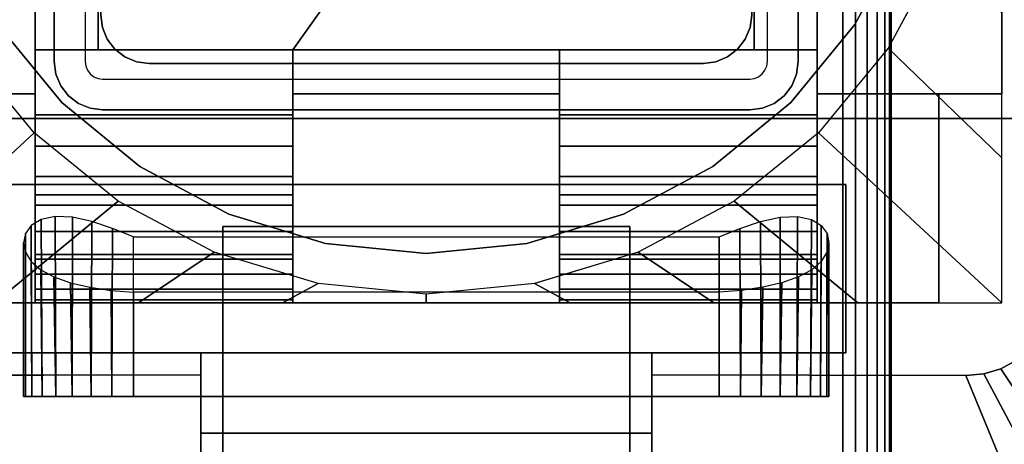
# Model space of a CAD drawing. Units: inches. Extents: x -0.2 to 54, y -27 to 0.
# Drawn here: x 5.9 to 8.6, y -15.5 to -14.3 of the extents above; entities that cross this region are included whole.
import ezdxf

# ---------------------------------------------------------------- set-up
doc = ezdxf.new("R2010")
doc.units = ezdxf.units.IN
doc.header["$MEASUREMENT"] = 0
for name, color, linetype in [('A-FURN-3-TABLE-LEG-FLIP-CASE-LOWER', 253, 'Continuous'), ('A-FURN-3-TABLE-LEG-FLIP-CASE-UPPER', 253, 'Continuous'), ('A-FURN-3-TABLE-LEG-FLIP-HANDLE', 253, 'Continuous'), ('A-FURN-3-TABLE-LEG-FOOT', 253, 'Continuous'), ('A-FURN-3-TABLE-LEG-INNER', 253, 'Continuous'), ('A-FURN-3-TABLE-LEG-MAIN', 253, 'Continuous'), ('A-FURN-3-TABLE-LEG-MAIN-SUPPORT', 253, 'Continuous'), ('A-FURN-3-TABLE-SURFACE-BOTTOM', 255, 'Continuous'), ('A-FURN-3-TABLE-SURFACE-TOP-HPL_TFL', 255, 'Continuous')]:
    doc.layers.add(name, color=color, linetype=linetype)

msp = doc.modelspace()

# ---------------------------------------------------------------- linework, layer by layer
at = {"layer": 'A-FURN-3-TABLE-LEG-FLIP-CASE-LOWER'}
for points in [[(5.9488, -12.6518, 41.5658), (5.4527, -11.955, 41.5658), (5.4527, -14.514, 41.5658), (5.9488, -14.514, 41.5658)], [(8.0511, -14.514, 41.5658), (8.5472, -14.514, 41.5658), (8.5472, -11.955, 41.5658), (8.0511, -12.6518, 41.5658)], [(8.5472, -14.514, 41.5658), (8.5472, -14.514, 40.8374), (8.5472, -11.955, 40.8374), (8.5472, -11.955, 41.5658)], [(5.9488, -14.3959, 41.9201), (6.1181, -14.3959, 41.9201), (6.1181, -12.6518, 41.5658), (5.9488, -12.6518, 41.5658)], [(7.8819, -12.6518, 41.5658), (6.1181, -12.6518, 41.5658), (6.1181, -14.3959, 41.5658), (6.6417, -14.3959, 41.5658)], [(6.1181, -14.3959, 41.9201), (6.1181, -14.3959, 41.5658), (6.1181, -12.6518, 41.5658)], [(6.6417, -14.3959, 41.5658), (7.3582, -14.3959, 41.5658), (7.8819, -14.3959, 41.5658), (7.8819, -12.6518, 41.5658)], [(7.8819, -12.6518, 41.5658), (7.8819, -14.3959, 41.9201), (8.0511, -14.3959, 41.9201), (8.0511, -12.6518, 41.5658)], [(7.8819, -14.3959, 41.9201), (7.8819, -12.6518, 41.5658), (7.8819, -14.3959, 41.5658)], [(6.6417, -14.5707, 41.9201), (6.6417, -14.3959, 41.9201), (5.9488, -14.3959, 41.9201), (5.9488, -14.5707, 41.9201)], [(6.6417, -14.3959, 41.9201), (6.6417, -14.3959, 41.5658), (6.1181, -14.3959, 41.5658), (6.1181, -14.3959, 41.9201)], [(6.6417, -14.3959, 41.5658), (6.6417, -14.514, 41.5658), (7.3582, -14.514, 41.5658), (7.3582, -14.3959, 41.5658)], [(7.8819, -14.3959, 41.9201), (7.8819, -14.3959, 41.5658), (7.3582, -14.3959, 41.5658), (7.3582, -14.3959, 41.9201)], [(7.3582, -14.3959, 41.9201), (7.3582, -14.5707, 41.9201), (8.0511, -14.5707, 41.9201), (8.0511, -14.3959, 41.9201)], [(6.6417, -14.514, 41.5658), (6.6417, -14.514, 40.9162), (7.3582, -14.514, 40.9162), (7.3582, -14.514, 41.5658)], [(8.3779, -15.077, 40.9162), (8.3779, -15.077, 40.8374), (8.3779, -14.514, 40.8374), (8.3779, -14.514, 40.9162)], [(8.3779, -14.514, 40.8374), (8.3779, -15.077, 40.8374), (8.5472, -15.077, 40.8374), (8.5472, -14.514, 40.8374)], [(6.6417, -14.7857, 41.2508), (5.9488, -14.7857, 41.2508), (5.9488, -14.9589, 40.9162), (6.6417, -14.9589, 40.9162)], [(6.6417, -14.7857, 41.2508), (6.6417, -14.7857, 41.428), (5.9488, -14.7857, 41.428), (5.9488, -14.7857, 41.2508)], [(5.9488, -14.7857, 41.428), (6.6417, -14.7857, 41.428), (6.6417, -15.077, 41.4595), (5.9488, -15.077, 41.4595)], [(7.3582, -14.7857, 41.2508), (7.3582, -14.9589, 40.9162), (8.0511, -14.9589, 40.9162), (8.0511, -14.7857, 41.2508)], [(7.3582, -14.7857, 41.428), (7.3582, -14.7857, 41.2508), (8.0511, -14.7857, 41.2508), (8.0511, -14.7857, 41.428)], [(8.0511, -14.7857, 41.428), (8.0511, -15.077, 41.4595), (7.3582, -15.077, 41.4595), (7.3582, -14.7857, 41.428)], [(6.2126, -14.8989, 40.0697), (7.7874, -14.8989, 40.0697), (7.7874, -15.329, 40.0697), (6.2126, -15.329, 40.0697)], [(6.2126, -15.0481, 40.6603), (6.2126, -15.329, 40.6603), (7.7874, -15.329, 40.6603), (7.7874, -15.0481, 40.6603)], [(5.622, -15.077, 40.9162), (5.622, -15.077, 40.8374), (8.3779, -15.077, 40.8374), (8.3779, -15.077, 40.9162)], [(5.9488, -15.0685, 41.5382), (5.9488, -15.077, 41.4595), (6.6417, -15.077, 41.4595), (6.6417, -15.0685, 41.5382)], [(7.3582, -15.0685, 41.5382), (7.3582, -15.077, 41.4595), (8.0511, -15.077, 41.4595), (8.0511, -15.0685, 41.5382)]]:
    msp.add_3dface(points, dxfattribs=at)
for points, invisible_edges in [([(5.9488, -14.5707, 41.9201), (5.9488, -14.3959, 41.9201), (5.9488, -12.6518, 41.5658), (5.9488, -14.514, 41.5658)], 8), ([(8.0511, -14.3959, 41.9201), (8.0511, -14.5707, 41.9201), (8.0511, -14.514, 41.5658), (8.0511, -12.6518, 41.5658)], 2), ([(8.2806, -14.088, 40.865), (8.1525, -14.3276, 40.865), (5.8475, -14.3276, 40.865), (5.7194, -14.088, 40.865)], 10), ([(8.1525, -14.3276, 39.9004), (8.2806, -14.088, 39.9004), (8.3812, -14.1323, 39.9004), (8.2417, -14.3918, 39.9004)], 10), ([(5.8475, -14.3276, 39.9004), (6.0199, -14.5377, 39.9004), (5.9458, -14.6189, 39.9004), (5.7582, -14.3918, 39.9004)], 10), ([(8.1525, -14.3276, 40.865), (7.9801, -14.5377, 40.865), (6.0199, -14.5377, 40.865), (5.8475, -14.3276, 40.865)], 10), ([(7.9801, -14.5377, 39.9004), (8.1525, -14.3276, 39.9004), (8.2417, -14.3918, 39.9004), (8.0542, -14.6189, 39.9004)], 10), ([(6.6417, -14.514, 41.5658), (6.6417, -14.3959, 41.5658), (6.6417, -14.3959, 41.9201), (6.6417, -14.5707, 41.9201)], 8), ([(7.3582, -14.5707, 41.9201), (7.3582, -14.3959, 41.9201), (7.3582, -14.3959, 41.5658), (7.3582, -14.514, 41.5658)], 8), ([(5.4527, -14.514, 41.5658), (5.622, -14.514, 40.9162), (5.9488, -14.514, 40.9162), (5.9488, -14.514, 41.5658)], 1), ([(5.9488, -14.514, 40.9162), (5.622, -14.514, 40.9162), (5.622, -15.077, 40.9162), (5.9488, -14.9589, 40.9162)], 4), ([(5.9488, -14.514, 41.5658), (5.9488, -14.514, 40.9162), (5.9488, -14.9589, 40.9162), (5.9488, -14.7857, 41.2508)], 8), ([(5.9488, -14.5707, 41.9201), (5.9488, -14.514, 41.5658), (5.9488, -14.7857, 41.2508), (5.9488, -14.7857, 41.428)], 11), ([(6.6417, -14.514, 40.9162), (6.6417, -14.9589, 40.9162), (7.3582, -14.9589, 40.9162), (7.3582, -14.514, 40.9162)], 2), ([(6.6417, -14.7857, 41.2508), (6.6417, -14.9589, 40.9162), (6.6417, -14.514, 40.9162), (6.6417, -14.514, 41.5658)], 8), ([(6.6417, -14.7857, 41.428), (6.6417, -14.7857, 41.2508), (6.6417, -14.514, 41.5658), (6.6417, -14.5707, 41.9201)], 14), ([(7.3582, -14.514, 41.5658), (7.3582, -14.514, 40.9162), (7.3582, -14.9589, 40.9162), (7.3582, -14.7857, 41.2508)], 8), ([(7.3582, -14.5707, 41.9201), (7.3582, -14.514, 41.5658), (7.3582, -14.7857, 41.2508), (7.3582, -14.7857, 41.428)], 11), ([(8.0511, -14.9589, 40.9162), (8.3779, -15.077, 40.9162), (8.3779, -14.514, 40.9162), (8.0511, -14.514, 40.9162)], 1), ([(8.3779, -14.514, 40.9162), (8.5472, -14.514, 41.5658), (8.0511, -14.514, 41.5658), (8.0511, -14.514, 40.9162)], 1), ([(8.0511, -14.7857, 41.2508), (8.0511, -14.9589, 40.9162), (8.0511, -14.514, 40.9162), (8.0511, -14.514, 41.5658)], 8), ([(8.0511, -14.7857, 41.428), (8.0511, -14.7857, 41.2508), (8.0511, -14.514, 41.5658), (8.0511, -14.5707, 41.9201)], 14), ([(8.3779, -14.514, 40.8374), (8.5472, -14.514, 40.8374), (8.5472, -14.514, 41.5658), (8.3779, -14.514, 40.9162)], 4), ([(6.0199, -14.5377, 39.9004), (6.2299, -14.71, 39.9004), (6.1721, -14.8034, 39.9004), (5.9458, -14.6189, 39.9004)], 10), ([(7.9801, -14.5377, 40.865), (7.7701, -14.71, 40.865), (6.2299, -14.71, 40.865), (6.0199, -14.5377, 40.865)], 10), ([(7.7701, -14.71, 39.9004), (7.9801, -14.5377, 39.9004), (8.0542, -14.6189, 39.9004), (7.8279, -14.8034, 39.9004)], 10), ([(5.9488, -14.7857, 41.428), (5.9488, -14.6547, 41.9132), (5.9488, -14.5707, 41.9201)], 9), ([(6.6417, -14.5707, 41.9201), (6.6417, -14.6547, 41.9132), (6.6417, -14.7857, 41.428)], 10), ([(7.3582, -14.7857, 41.428), (7.3582, -14.6547, 41.9132), (7.3582, -14.5707, 41.9201)], 9), ([(8.0511, -14.5707, 41.9201), (8.0511, -14.6547, 41.9132), (8.0511, -14.7857, 41.428)], 10), ([(5.9488, -14.7857, 41.428), (5.9488, -14.8137, 41.8593), (5.9488, -14.7364, 41.8928), (5.9488, -14.6547, 41.9132)], 9), ([(6.6417, -14.7857, 41.428), (6.6417, -14.6547, 41.9132), (6.6417, -14.7364, 41.8928), (6.6417, -14.8137, 41.8593)], 9), ([(7.3582, -14.7857, 41.428), (7.3582, -14.8137, 41.8593), (7.3582, -14.7364, 41.8928), (7.3582, -14.6547, 41.9132)], 9), ([(8.0511, -14.7857, 41.428), (8.0511, -14.6547, 41.9132), (8.0511, -14.7364, 41.8928), (8.0511, -14.8137, 41.8593)], 9), ([(6.2299, -14.71, 39.9004), (6.4696, -14.8381, 39.9004), (6.4299, -14.9405, 39.9004), (6.1721, -14.8034, 39.9004)], 10), ([(7.7701, -14.71, 40.865), (7.5304, -14.8381, 40.865), (6.4696, -14.8381, 40.865), (6.2299, -14.71, 40.865)], 10), ([(7.5304, -14.8381, 39.9004), (7.7701, -14.71, 39.9004), (7.8279, -14.8034, 39.9004), (7.5701, -14.9405, 39.9004)], 10), ([(5.9488, -14.7857, 41.428), (5.9488, -15.077, 41.4595), (5.9488, -15.0685, 41.5382), (5.9488, -15.0401, 41.6175)], 8), ([(5.9488, -14.7857, 41.428), (5.9488, -15.0401, 41.6175), (5.9488, -14.9992, 41.6911), (5.9488, -14.9468, 41.7571)], 9), ([(5.9488, -14.7857, 41.428), (5.9488, -14.9468, 41.7571), (5.9488, -14.8844, 41.8136), (5.9488, -14.8137, 41.8593)], 9), ([(6.6417, -15.0685, 41.5382), (6.6417, -15.077, 41.4595), (6.6417, -14.7857, 41.428), (6.6417, -15.0401, 41.6175)], 4), ([(6.6417, -14.9468, 41.7571), (6.6417, -14.9992, 41.6911), (6.6417, -15.0401, 41.6175), (6.6417, -14.7857, 41.428)], 12), ([(6.6417, -14.8137, 41.8593), (6.6417, -14.8844, 41.8136), (6.6417, -14.9468, 41.7571), (6.6417, -14.7857, 41.428)], 12), ([(7.3582, -14.7857, 41.428), (7.3582, -15.077, 41.4595), (7.3582, -15.0685, 41.5382), (7.3582, -15.0401, 41.6175)], 8), ([(7.3582, -14.7857, 41.428), (7.3582, -15.0401, 41.6175), (7.3582, -14.9992, 41.6911), (7.3582, -14.9468, 41.7571)], 9), ([(7.3582, -14.7857, 41.428), (7.3582, -14.9468, 41.7571), (7.3582, -14.8844, 41.8136), (7.3582, -14.8137, 41.8593)], 9), ([(8.0511, -15.0685, 41.5382), (8.0511, -15.077, 41.4595), (8.0511, -14.7857, 41.428), (8.0511, -15.0401, 41.6175)], 4), ([(8.0511, -14.9468, 41.7571), (8.0511, -14.9992, 41.6911), (8.0511, -15.0401, 41.6175), (8.0511, -14.7857, 41.428)], 12), ([(8.0511, -14.7857, 41.428), (8.0511, -14.8137, 41.8593), (8.0511, -14.8844, 41.8136), (8.0511, -14.9468, 41.7571)], 9), ([(6.4696, -14.8381, 39.9004), (6.7296, -14.917, 39.9004), (6.7094, -15.0249, 39.9004), (6.4299, -14.9405, 39.9004)], 10), ([(7.5304, -14.8381, 40.865), (7.2704, -14.917, 40.865), (6.7296, -14.917, 40.865), (6.4696, -14.8381, 40.865)], 10), ([(7.2704, -14.917, 39.9004), (7.5304, -14.8381, 39.9004), (7.5701, -14.9405, 39.9004), (7.2918, -15.0247, 39.9004)], 10), ([(6.7296, -14.917, 39.9004), (7, -14.9436, 39.9004), (7, -15.0534, 39.9004), (6.7094, -15.0249, 39.9004)], 10), ([(7.2704, -14.917, 40.865), (7, -14.9436, 40.865), (7, -14.9436, 40.865), (6.7296, -14.917, 40.865)], 8), ([(7, -14.9436, 39.9004), (7.2704, -14.917, 39.9004), (7.2918, -15.0247, 39.9004), (7, -15.0534, 39.9004)], 10), ([(6.6417, -14.9589, 40.9162), (5.9488, -14.9589, 40.9162), (5.622, -15.077, 40.9162), (8.3779, -15.077, 40.9162)], 10), ([(8.3779, -15.077, 40.9162), (8.0511, -14.9589, 40.9162), (7.3582, -14.9589, 40.9162), (6.6417, -14.9589, 40.9162)], 13), ([(5.923, -15.329, 40.4226), (5.9173, -15.329, 40.365), (5.923, -15.329, 40.3074)], 8), ([(5.9398, -15.329, 40.478), (5.923, -15.329, 40.4226), (5.923, -15.329, 40.3074), (5.9398, -15.329, 40.252)], 10), ([(5.9398, -15.329, 40.252), (5.9671, -15.329, 40.2009), (5.9671, -15.329, 40.529), (5.9398, -15.329, 40.478)], 10), ([(6.0038, -15.329, 40.5738), (5.9671, -15.329, 40.529), (5.9671, -15.329, 40.2009), (6.0038, -15.329, 40.1562)], 10), ([(6.0038, -15.329, 40.1562), (6.0485, -15.329, 40.1195), (6.0485, -15.329, 40.6105), (6.0038, -15.329, 40.5738)], 10), ([(6.0996, -15.329, 40.6378), (6.0485, -15.329, 40.6105), (6.0485, -15.329, 40.1195), (6.0996, -15.329, 40.0922)], 10), ([(6.0996, -15.329, 40.0922), (6.155, -15.329, 40.0754), (6.155, -15.329, 40.6546), (6.0996, -15.329, 40.6378)], 10), ([(6.2126, -15.329, 40.6603), (6.155, -15.329, 40.6546), (6.155, -15.329, 40.0754), (6.2126, -15.329, 40.0697)], 10), ([(6.2126, -15.329, 40.6603), (6.2126, -15.329, 40.0697), (7.7874, -15.329, 40.0697), (7.7874, -15.329, 40.6603)], 5), ([(7.845, -15.329, 40.6546), (7.7874, -15.329, 40.6603), (7.7874, -15.329, 40.0697), (7.845, -15.329, 40.0754)], 10), ([(7.845, -15.329, 40.0754), (7.9004, -15.329, 40.0922), (7.9004, -15.329, 40.6378), (7.845, -15.329, 40.6546)], 10), ([(7.9514, -15.329, 40.6105), (7.9004, -15.329, 40.6378), (7.9004, -15.329, 40.0922), (7.9514, -15.329, 40.1195)], 10), ([(7.9514, -15.329, 40.1195), (7.9962, -15.329, 40.1562), (7.9962, -15.329, 40.5738), (7.9514, -15.329, 40.6105)], 10), ([(7.9962, -15.329, 40.1562), (8.0329, -15.329, 40.2009), (8.0329, -15.329, 40.529), (7.9962, -15.329, 40.5738)], 10), ([(8.0602, -15.329, 40.478), (8.0329, -15.329, 40.529), (8.0329, -15.329, 40.2009), (8.0602, -15.329, 40.252)], 10), ([(8.0602, -15.329, 40.252), (8.077, -15.329, 40.3074), (8.077, -15.329, 40.4226), (8.0602, -15.329, 40.478)], 10), ([(8.077, -15.329, 40.3074), (8.0826, -15.329, 40.365), (8.077, -15.329, 40.4226)], 8)]:
    msp.add_3dface(points, dxfattribs=dict(at, invisible_edges=invisible_edges))
at = {"layer": 'A-FURN-3-TABLE-LEG-FLIP-CASE-UPPER'}
for points in [[(8.5945, -14.581, 41.6014), (5.4055, -14.581, 41.6014), (5.4055, -10.7778, 41.6014), (8.5945, -10.7778, 41.6014)], [(5.4055, -14.581, 41.6014), (8.5945, -14.581, 41.6014), (8.5945, -14.581, 40.865), (5.4055, -14.581, 40.865)], [(5.872, -14.7581, 40.865), (8.1279, -14.7581, 40.865), (8.1279, -14.7581, 41.1261), (5.872, -14.7581, 41.1261)], [(8.1279, -14.7581, 41.1261), (8.1279, -14.7581, 40.865), (8.1279, -15.2109, 40.865), (8.1279, -15.2109, 41.1261)], [(5.872, -15.2109, 41.1261), (6.3937, -15.2109, 41.1261), (6.3937, -15.2109, 40.865), (5.872, -15.2109, 40.865)], [(6.3937, -15.4274, 41.1117), (6.3937, -15.2109, 41.1261), (7.6063, -15.2109, 41.1261), (7.6063, -15.4274, 41.1117)], [(7.6063, -15.2109, 41.1261), (8.1279, -15.2109, 41.1261), (8.1279, -15.2109, 40.865), (7.6063, -15.2109, 40.865)], [(5.0315, -16.5298, 41.7036), (5.5489, -15.2723, 40.865), (6.3937, -15.2699, 40.865), (6.3937, -16.5298, 41.7036)], [(7.6063, -15.2699, 40.865), (8.451, -15.2723, 40.865), (8.9685, -16.5298, 41.7036), (7.6063, -16.5298, 41.7036)], [(7.6063, -15.4274, 41.1117), (7.6063, -15.9471, 41.4576), (6.3937, -15.9471, 41.4576), (6.3937, -15.4274, 41.1117)]]:
    msp.add_3dface(points, dxfattribs=at)
for points, invisible_edges in [([(5.872, -14.7581, 40.865), (5.4055, -14.581, 40.865), (8.5945, -14.581, 40.865), (8.1279, -14.7581, 40.865)], 5), ([(8.451, -15.2723, 40.865), (8.1279, -15.2109, 40.865), (8.1279, -14.7581, 40.865), (8.5945, -14.581, 40.865)], 13), ([(8.5945, -14.581, 40.865), (8.5444, -15.2537, 40.865), (8.4986, -15.2676, 40.865), (8.451, -15.2723, 40.865)], 9), ([(8.5945, -14.581, 40.865), (8.6236, -15.2008, 40.865), (8.5866, -15.2312, 40.865), (8.5444, -15.2537, 40.865)], 9), ([(6.3937, -15.2109, 41.1261), (5.872, -15.2109, 41.1261), (5.872, -14.7581, 41.1261), (8.1279, -14.7581, 41.1261)], 8), ([(6.3937, -15.2109, 41.1261), (8.1279, -14.7581, 41.1261), (8.1279, -15.2109, 41.1261), (7.6063, -15.2109, 41.1261)], 1), ([(5.5489, -15.2723, 40.865), (5.872, -15.2109, 40.865), (6.3937, -15.2109, 40.865), (6.3937, -15.2699, 40.865)], 1), ([(6.3937, -15.2699, 40.865), (6.3937, -15.2109, 40.865), (6.3937, -15.2109, 41.1261), (6.3937, -15.4274, 41.1117)], 8), ([(8.451, -15.2723, 40.865), (7.6063, -15.2699, 40.865), (7.6063, -15.2109, 40.865), (8.1279, -15.2109, 40.865)], 8), ([(7.6063, -15.2699, 40.865), (7.6063, -15.4274, 41.1117), (7.6063, -15.2109, 41.1261), (7.6063, -15.2109, 40.865)], 1), ([(6.3937, -15.2699, 40.865), (6.3937, -15.4274, 41.1117), (6.3937, -15.9471, 41.4576), (6.3937, -16.5298, 41.7036)], 5), ([(7.6063, -16.5298, 41.7036), (7.6063, -15.9471, 41.4576), (7.6063, -15.4274, 41.1117), (7.6063, -15.2699, 40.865)], 5)]:
    msp.add_3dface(points, dxfattribs=dict(at, invisible_edges=invisible_edges))
at = {"layer": 'A-FURN-3-TABLE-LEG-FLIP-HANDLE'}
for points, invisible_edges in [([(6.4527, -16.4769, 41.0586), (6.4527, -15.7442, 41.4968), (6.4527, -14.8713, 41.1836), (6.4527, -15.487, 40.6348)], 8), ([(7.5472, -16.4769, 41.0586), (7.5472, -15.487, 40.6348), (7.5472, -14.8713, 41.1836), (7.5472, -15.7442, 41.4968)], 1)]:
    msp.add_3dface(points, dxfattribs=dict(at, invisible_edges=invisible_edges))
for points in [[(6.4527, -15.487, 40.6348), (6.4527, -14.8713, 41.1836), (7.5472, -14.8713, 41.1836), (7.5472, -15.487, 40.6348)], [(7.5472, -15.7442, 41.4968), (7.5472, -14.8713, 41.1836), (6.4527, -14.8713, 41.1836), (6.4527, -15.7442, 41.4968)]]:
    msp.add_3dface(points, dxfattribs=at)
at = {"layer": 'A-FURN-3-TABLE-LEG-MAIN'}
for points, invisible_edges in [([(6, -12.6876, 17.5), (6.083, -12.6876, 17.5), (6.083, -14.4276, 17.5), (6, -14.4276, 17.5)], 5), ([(8, -14.4276, 17.5), (7.917, -14.4276, 17.5), (7.917, -12.6876, 17.5), (8, -12.6876, 17.5)], 5), ([(8, -13.5576, 18.3675), (8, -14.4276, 17.5), (8, -12.6876, 17.5)], 9), ([(8, -13.5576, 28.6325), (8, -12.6876, 40.865), (8, -14.4276, 40.865)], 9), ([(8, -14.4276, 17.5), (8, -13.5576, 18.3675), (8, -13.5919, 18.372)], 9), ([(8, -14.4276, 40.865), (8, -13.5919, 28.628), (8, -13.5576, 28.6325)], 9), ([(8, -13.5919, 18.372), (8, -13.6238, 18.3853), (8, -14.4276, 17.5)], 10), ([(8, -13.6238, 28.6147), (8, -13.5919, 28.628), (8, -14.4276, 40.865)], 10), ([(8, -14.4276, 17.5), (8, -13.6238, 18.3853), (8, -13.6513, 18.4063)], 9), ([(8, -14.4276, 40.865), (8, -13.6513, 28.5937), (8, -13.6238, 28.6147)], 9), ([(8, -13.6513, 18.4063), (8, -13.6723, 18.4337), (8, -14.4276, 17.5)], 10), ([(8, -13.6723, 28.5662), (8, -13.6513, 28.5937), (8, -14.4276, 40.865)], 10), ([(8, -14.4276, 17.5), (8, -13.6723, 18.4337), (8, -13.6856, 18.4657)], 9), ([(8, -14.4276, 40.865), (8, -13.6856, 28.5343), (8, -13.6723, 28.5662)], 9), ([(8, -13.6856, 18.4657), (8, -13.6901, 18.5), (8, -14.4276, 17.5)], 10), ([(8, -13.6901, 28.5), (8, -13.6856, 28.5343), (8, -14.4276, 40.865)], 10), ([(8, -13.6901, 28.5), (8, -14.4276, 40.865), (8, -14.4276, 17.5), (8, -13.6901, 18.5)], 13), ([(6.083, -14.4276, 17.5), (6.0846, -14.4397, 17.5), (6.0044, -14.4612, 17.5), (6, -14.4276, 17.5)], 10), ([(6.0846, -14.4397, 17.5), (6.0893, -14.4511, 17.5), (6.0174, -14.4926, 17.5), (6.0044, -14.4612, 17.5)], 10), ([(6.0893, -14.4511, 17.5), (6.0968, -14.4608, 17.5), (6.0381, -14.5195, 17.5), (6.0174, -14.4926, 17.5)], 10), ([(7.9032, -14.4608, 17.5), (7.9107, -14.4511, 17.5), (7.9826, -14.4926, 17.5), (7.9619, -14.5195, 17.5)], 10), ([(7.9107, -14.4511, 17.5), (7.9154, -14.4397, 17.5), (7.9956, -14.4612, 17.5), (7.9826, -14.4926, 17.5)], 10), ([(7.9154, -14.4397, 17.5), (7.917, -14.4276, 17.5), (8, -14.4276, 17.5), (7.9956, -14.4612, 17.5)], 10), ([(6.0968, -14.4608, 17.5), (6.1065, -14.4683, 17.5), (6.065, -14.5402, 17.5), (6.0381, -14.5195, 17.5)], 10), ([(6.1065, -14.4683, 17.5), (6.1178, -14.473, 17.5), (6.0964, -14.5532, 17.5), (6.065, -14.5402, 17.5)], 10), ([(6.1178, -14.473, 17.5), (6.13, -14.4746, 17.5), (6.13, -14.5576, 17.5), (6.0964, -14.5532, 17.5)], 10), ([(6.13, -14.4746, 17.5), (7.87, -14.4746, 17.5), (7.87, -14.5576, 17.5), (6.13, -14.5576, 17.5)], 10), ([(7.87, -14.4746, 17.5), (7.8822, -14.473, 17.5), (7.9036, -14.5532, 17.5), (7.87, -14.5576, 17.5)], 10), ([(7.8822, -14.473, 17.5), (7.8935, -14.4683, 17.5), (7.935, -14.5402, 17.5), (7.9036, -14.5532, 17.5)], 10), ([(7.8935, -14.4683, 17.5), (7.9032, -14.4608, 17.5), (7.9619, -14.5195, 17.5), (7.935, -14.5402, 17.5)], 10)]:
    msp.add_3dface(points, dxfattribs=dict(at, invisible_edges=invisible_edges))
at = {"layer": 'A-FURN-3-TABLE-LEG-MAIN-SUPPORT'}
for points, invisible_edges in [([(4, -10.8076, 41), (4, -16.3076, 41), (10, -16.3076, 41), (10, -10.8076, 41)], 10), ([(10, -16.3076, 40.865), (4, -16.3076, 40.865), (4, -10.8076, 40.865), (10, -10.8076, 40.865)], 5)]:
    msp.add_3dface(points, dxfattribs=dict(at, invisible_edges=invisible_edges))
at = {"layer": 'A-FURN-3-TABLE-SURFACE-BOTTOM'}
for points, invisible_edges in [([(6.3173, -26.4513, 41.03), (2.1966, -26.8722, 41.03), (2.1152, -0.1181, 41.03), (6.3173, -26.4513, 41.03)], 6), ([(2.1152, -0.1181, 41.03), (10.4453, -26.1066, 41.03), (6.3173, -26.4513, 41.03), (2.1152, -0.1181, 41.03)], 5), ([(14.579, -25.8384, 41.03), (10.4453, -26.1066, 41.03), (2.1152, -0.1181, 41.03), (14.579, -25.8384, 41.03)], 6), ([(2.1152, -0.1181, 41.03), (18.717, -25.6467, 41.03), (14.579, -25.8384, 41.03), (2.1152, -0.1181, 41.03)], 5), ([(22.8578, -25.5317, 41.03), (18.717, -25.6467, 41.03), (2.1152, -0.1181, 41.03), (22.8578, -25.5317, 41.03)], 6), ([(27, -25.4934, 41.03), (22.8578, -25.5317, 41.03), (2.1152, -0.1181, 41.03), (27, -25.4934, 41.03)], 6), ([(51.8848, -0.1181, 41.03), (27, -25.4934, 41.03), (2.1152, -0.1181, 41.03), (51.8848, -0.1181, 41.03)], 3)]:
    msp.add_3dface(points, dxfattribs=dict(at, invisible_edges=invisible_edges))
at = {"layer": 'A-FURN-3-TABLE-SURFACE-TOP-HPL_TFL'}
for points, invisible_edges in [([(2.1152, -0.1181, 42.03), (2.1966, -26.8722, 42.03), (6.3173, -26.4513, 42.03)], 9), ([(6.3173, -26.4513, 42.03), (10.4453, -26.1066, 42.03), (2.1152, -0.1181, 42.03)], 10), ([(2.1152, -0.1181, 42.03), (10.4453, -26.1066, 42.03), (14.579, -25.8384, 42.03)], 9), ([(14.579, -25.8384, 42.03), (18.717, -25.6467, 42.03), (2.1152, -0.1181, 42.03)], 10), ([(2.1152, -0.1181, 42.03), (18.717, -25.6467, 42.03), (22.8578, -25.5317, 42.03)], 9), ([(2.1152, -0.1181, 42.03), (22.8578, -25.5317, 42.03), (27, -25.4934, 42.03)], 9), ([(2.1152, -0.1181, 42.03), (27, -25.4934, 42.03), (51.8848, -0.1181, 42.03)], 3)]:
    msp.add_3dface(points, dxfattribs=dict(at, invisible_edges=invisible_edges))

# ---------------------------------------------------------------- meshes
at = {"layer": 'A-FURN-3-TABLE-LEG-FLIP-CASE-LOWER'}
mesh = msp.add_polymesh((33, 2), dxfattribs=at)
for k, corner in enumerate([(8.5472, -15.077, 40.8374), (8.0542, -14.6189, 39.9004), (8.1604, -15.077, 40.8374), (7.8279, -14.8034, 39.9004), (7.7736, -15.077, 40.8374), (7.5701, -14.9405, 39.9004), (7.3868, -15.077, 40.8374), (7.2906, -15.0249, 39.9004), (7, -15.077, 40.8374), (7, -15.0534, 39.9004), (6.6132, -15.077, 40.8374), (6.7094, -15.0249, 39.9004), (6.2263, -15.077, 40.8374), (6.4299, -14.9405, 39.9004), (5.8395, -15.077, 40.8374), (6.1721, -14.8034, 39.9004), (5.4527, -15.077, 40.8374), (5.9458, -14.6189, 39.9004), (5.4527, -14.6868, 40.8374), (5.7582, -14.3918, 39.9004), (5.4527, -14.2965, 40.8374), (5.6188, -14.1323, 39.9004), (5.4527, -13.9063, 40.8374), (5.5329, -13.8505, 39.9004), (5.4527, -13.516, 40.8374), (5.5039, -13.5573, 39.9004), (5.4527, -13.1258, 40.8374), (5.5329, -13.2642, 39.9004), (5.4527, -12.7355, 40.8374), (5.6188, -12.9824, 39.9004), (5.4527, -12.3452, 40.8374), (5.7582, -12.7229, 39.9004), (5.4527, -11.955, 40.8374), (5.9458, -12.4958, 39.9004), (5.8395, -11.955, 40.8374), (6.1721, -12.3113, 39.9004), (6.2263, -11.955, 40.8374), (6.4299, -12.1742, 39.9004), (6.6132, -11.955, 40.8374), (6.7094, -12.0898, 39.9004), (7, -11.955, 40.8374), (7, -12.0613, 39.9004), (7.3868, -11.955, 40.8374), (7.2906, -12.0898, 39.9004), (7.7736, -11.955, 40.8374), (7.5701, -12.1742, 39.9004), (8.1604, -11.955, 40.8374), (7.8279, -12.3113, 39.9004), (8.5472, -11.955, 40.8374), (8.0542, -12.4958, 39.9004), (8.5472, -12.3452, 40.8374), (8.2417, -12.7229, 39.9004), (8.5472, -12.7355, 40.8374), (8.3812, -12.9824, 39.9004), (8.5472, -13.1258, 40.8374), (8.467, -13.2642, 39.9004), (8.5472, -13.516, 40.8374), (8.496, -13.5573, 39.9004), (8.5472, -13.9063, 40.8374), (8.467, -13.8505, 39.9004), (8.5472, -14.2965, 40.8374), (8.3812, -14.1323, 39.9004), (8.5472, -14.6868, 40.8374), (8.2417, -14.3918, 39.9004), (8.5472, -15.077, 40.8374), (8.0542, -14.6189, 39.9004)]):
    mesh.set_mesh_vertex(divmod(k, 2), corner)
mesh = msp.add_polymesh((2, 32), dxfattribs=dict(at, n_close=True))
for k, corner in enumerate([(8.3861, -13.5576, 40.865), (8.3594, -13.2872, 40.865), (8.2806, -13.0272, 40.865), (8.1525, -12.7875, 40.865), (7.9801, -12.5775, 40.865), (7.7701, -12.4051, 40.865), (7.5304, -12.277, 40.865), (7.2704, -12.1982, 40.865), (7, -12.1715, 40.865), (6.7296, -12.1982, 40.865), (6.4696, -12.277, 40.865), (6.2299, -12.4051, 40.865), (6.0199, -12.5775, 40.865), (5.8475, -12.7875, 40.865), (5.7194, -13.0272, 40.865), (5.6406, -13.2872, 40.865), (5.6139, -13.5576, 40.865), (5.6406, -13.828, 40.865), (5.7194, -14.088, 40.865), (5.8475, -14.3276, 40.865), (6.0199, -14.5377, 40.865), (6.2299, -14.71, 40.865), (6.4696, -14.8381, 40.865), (6.7296, -14.917, 40.865), (7, -14.9436, 40.865), (7.2704, -14.917, 40.865), (7.5304, -14.8381, 40.865), (7.7701, -14.71, 40.865), (7.9801, -14.5377, 40.865), (8.1525, -14.3276, 40.865), (8.2806, -14.088, 40.865), (8.3594, -13.828, 40.865), (8.3861, -13.5576, 39.9004), (8.3594, -13.2872, 39.9004), (8.2806, -13.0272, 39.9004), (8.1525, -12.7875, 39.9004), (7.9801, -12.5775, 39.9004), (7.7701, -12.4051, 39.9004), (7.5304, -12.277, 39.9004), (7.2704, -12.1982, 39.9004), (7, -12.1715, 39.9004), (6.7296, -12.1982, 39.9004), (6.4696, -12.277, 39.9004), (6.2299, -12.4051, 39.9004), (6.0199, -12.5775, 39.9004), (5.8475, -12.7875, 39.9004), (5.7194, -13.0272, 39.9004), (5.6406, -13.2872, 39.9004), (5.6139, -13.5576, 39.9004), (5.6406, -13.828, 39.9004), (5.7194, -14.088, 39.9004), (5.8475, -14.3276, 39.9004), (6.0199, -14.5377, 39.9004), (6.2299, -14.71, 39.9004), (6.4696, -14.8381, 39.9004), (6.7296, -14.917, 39.9004), (7, -14.9436, 39.9004), (7.2704, -14.917, 39.9004), (7.5304, -14.8381, 39.9004), (7.7701, -14.71, 39.9004), (7.9801, -14.5377, 39.9004), (8.1525, -14.3276, 39.9004), (8.2806, -14.088, 39.9004), (8.3594, -13.828, 39.9004)]):
    mesh.set_mesh_vertex(divmod(k, 32), corner)
mesh = msp.add_polymesh((2, 9), dxfattribs=at)
for k, corner in enumerate([(5.9488, -14.5707, 41.9201), (5.9488, -14.6547, 41.9132), (5.9488, -14.7364, 41.8928), (5.9488, -14.8137, 41.8593), (5.9488, -14.8844, 41.8136), (5.9488, -14.9468, 41.7571), (5.9488, -14.9992, 41.6911), (5.9488, -15.0401, 41.6175), (5.9488, -15.0685, 41.5382), (6.6417, -14.5707, 41.9201), (6.6417, -14.6547, 41.9132), (6.6417, -14.7364, 41.8928), (6.6417, -14.8137, 41.8593), (6.6417, -14.8844, 41.8136), (6.6417, -14.9468, 41.7571), (6.6417, -14.9992, 41.6911), (6.6417, -15.0401, 41.6175), (6.6417, -15.0685, 41.5382)]):
    mesh.set_mesh_vertex(divmod(k, 9), corner)
mesh = msp.add_polymesh((2, 9), dxfattribs=at)
for k, corner in enumerate([(7.3582, -14.5707, 41.9201), (7.3582, -14.6547, 41.9132), (7.3582, -14.7364, 41.8928), (7.3582, -14.8137, 41.8593), (7.3582, -14.8844, 41.8136), (7.3582, -14.9468, 41.7571), (7.3582, -14.9992, 41.6911), (7.3582, -15.0401, 41.6175), (7.3582, -15.0685, 41.5382), (8.0511, -14.5707, 41.9201), (8.0511, -14.6547, 41.9132), (8.0511, -14.7364, 41.8928), (8.0511, -14.8137, 41.8593), (8.0511, -14.8844, 41.8136), (8.0511, -14.9468, 41.7571), (8.0511, -14.9992, 41.6911), (8.0511, -15.0401, 41.6175), (8.0511, -15.0685, 41.5382)]):
    mesh.set_mesh_vertex(divmod(k, 9), corner)
mesh = msp.add_polymesh((2, 17), dxfattribs=at)
for k, corner in enumerate([(6.2126, -14.8989, 40.0697), (6.1566, -14.8763, 40.0751), (6.1013, -14.8578, 40.0915), (6.0488, -14.8463, 40.1193), (6.0022, -14.8443, 40.1578), (5.9647, -14.8524, 40.2046), (5.938, -14.8687, 40.2564), (5.9223, -14.8904, 40.3107), (5.9173, -14.915, 40.3659), (5.9226, -14.9404, 40.4206), (5.9381, -14.965, 40.4738), (5.9637, -14.9875, 40.5239), (5.9991, -15.007, 40.569), (6.0435, -15.0228, 40.6071), (6.0953, -15.0348, 40.636), (6.1525, -15.043, 40.6541), (6.2126, -15.0481, 40.6603), (6.2126, -15.329, 40.0697), (6.155, -15.329, 40.0754), (6.0996, -15.329, 40.0922), (6.0485, -15.329, 40.1195), (6.0038, -15.329, 40.1562), (5.9671, -15.329, 40.2009), (5.9398, -15.329, 40.252), (5.923, -15.329, 40.3074), (5.9173, -15.329, 40.365), (5.923, -15.329, 40.4226), (5.9398, -15.329, 40.478), (5.9671, -15.329, 40.529), (6.0038, -15.329, 40.5738), (6.0485, -15.329, 40.6105), (6.0996, -15.329, 40.6378), (6.155, -15.329, 40.6546), (6.2126, -15.329, 40.6603)]):
    mesh.set_mesh_vertex(divmod(k, 17), corner)
mesh = msp.add_polymesh((2, 17), dxfattribs=at)
for k, corner in enumerate([(7.7874, -15.329, 40.6603), (7.845, -15.329, 40.6546), (7.9004, -15.329, 40.6378), (7.9514, -15.329, 40.6105), (7.9962, -15.329, 40.5738), (8.0329, -15.329, 40.529), (8.0602, -15.329, 40.478), (8.077, -15.329, 40.4226), (8.0826, -15.329, 40.365), (8.077, -15.329, 40.3074), (8.0602, -15.329, 40.252), (8.0329, -15.329, 40.2009), (7.9962, -15.329, 40.1562), (7.9514, -15.329, 40.1195), (7.9004, -15.329, 40.0922), (7.845, -15.329, 40.0754), (7.7874, -15.329, 40.0697), (7.7874, -15.0481, 40.6603), (7.8474, -15.043, 40.6541), (7.9046, -15.0348, 40.636), (7.9564, -15.0228, 40.6071), (8.0008, -15.007, 40.569), (8.0362, -14.9875, 40.5239), (8.0619, -14.965, 40.4738), (8.0774, -14.9404, 40.4206), (8.0826, -14.915, 40.3659), (8.0776, -14.8904, 40.3107), (8.062, -14.8687, 40.2564), (8.0353, -14.8524, 40.2046), (7.9977, -14.8443, 40.1578), (7.9511, -14.8463, 40.1193), (7.8986, -14.8578, 40.0915), (7.8434, -14.8763, 40.0751), (7.7874, -14.8989, 40.0697)]):
    mesh.set_mesh_vertex(divmod(k, 17), corner)
at = {"layer": 'A-FURN-3-TABLE-LEG-FLIP-CASE-UPPER'}
mesh = msp.add_polymesh((2, 9), dxfattribs=at)
for k, corner in enumerate([(8.451, -15.2723, 40.865), (8.4986, -15.2676, 40.865), (8.5444, -15.2537, 40.865), (8.5866, -15.2312, 40.865), (8.6236, -15.2008, 40.865), (8.654, -15.1638, 40.865), (8.6765, -15.1216, 40.865), (8.6904, -15.0758, 40.865), (8.6951, -15.0282, 40.865), (8.9685, -16.5298, 41.7036), (9.1605, -16.5109, 41.7036), (9.3451, -16.4549, 41.7036), (9.5153, -16.3639, 41.7036), (9.6644, -16.2415, 41.7036), (9.7868, -16.0924, 41.7036), (9.8778, -15.9222, 41.7036), (9.9338, -15.7376, 41.7036), (9.9527, -15.5455, 41.7036)]):
    mesh.set_mesh_vertex(divmod(k, 9), corner)
at = {"layer": 'A-FURN-3-TABLE-LEG-FOOT'}
mesh = msp.add_polymesh((2, 29), dxfattribs=at)
for k, corner in enumerate([(8.12, -24.5576, 4.5), (8.1536, -24.5576, 4.4956), (8.185, -24.5576, 4.4826), (8.2119, -24.5576, 4.4619), (8.2326, -24.5576, 4.435), (8.2456, -24.5576, 4.4036), (8.25, -24.5576, 4.37), (8.25, -24.5576, 3.63), (8.2456, -24.5576, 3.5964), (8.2326, -24.5576, 3.565), (8.2119, -24.5576, 3.5381), (8.185, -24.5576, 3.5174), (8.1536, -24.5576, 3.5044), (8.12, -24.5576, 3.5), (5.88, -24.5576, 3.5), (5.8464, -24.5576, 3.5044), (5.815, -24.5576, 3.5174), (5.7881, -24.5576, 3.5381), (5.7674, -24.5576, 3.565), (5.7544, -24.5576, 3.5964), (5.75, -24.5576, 3.63), (5.75, -24.5576, 4.37), (5.7544, -24.5576, 4.4036), (5.7674, -24.5576, 4.435), (5.7881, -24.5576, 4.4619), (5.815, -24.5576, 4.4826), (5.8464, -24.5576, 4.4956), (5.88, -24.5576, 4.5), (8.12, -24.5576, 4.5), (8.12, -2.5576, 4.5), (8.1536, -2.5576, 4.4956), (8.185, -2.5576, 4.4826), (8.2119, -2.5576, 4.4619), (8.2326, -2.5576, 4.435), (8.2456, -2.5576, 4.4036), (8.25, -2.5576, 4.37), (8.25, -2.5576, 3.63), (8.2456, -2.5576, 3.5964), (8.2326, -2.5576, 3.565), (8.2119, -2.5576, 3.5381), (8.185, -2.5576, 3.5174), (8.1536, -2.5576, 3.5044), (8.12, -2.5576, 3.5), (5.88, -2.5576, 3.5), (5.8464, -2.5576, 3.5044), (5.815, -2.5576, 3.5174), (5.7881, -2.5576, 3.5381), (5.7674, -2.5576, 3.565), (5.7544, -2.5576, 3.5964), (5.75, -2.5576, 3.63), (5.75, -2.5576, 4.37), (5.7544, -2.5576, 4.4036), (5.7674, -2.5576, 4.435), (5.7881, -2.5576, 4.4619), (5.815, -2.5576, 4.4826), (5.8464, -2.5576, 4.4956), (5.88, -2.5576, 4.5), (8.12, -2.5576, 4.5)]):
    mesh.set_mesh_vertex(divmod(k, 29), corner)
at = {"layer": 'A-FURN-3-TABLE-LEG-INNER'}
mesh = msp.add_polymesh((2, 29), dxfattribs=at)
for k, corner in enumerate([(6.255, -14.4326, 31), (6.2214, -14.4282, 31), (6.19, -14.4152, 31), (6.1631, -14.3945, 31), (6.1424, -14.3676, 31), (6.1294, -14.3362, 31), (6.125, -14.3026, 31), (6.125, -12.8126, 31), (6.1294, -12.7789, 31), (6.1424, -12.7476, 31), (6.1631, -12.7207, 31), (6.19, -12.7, 31), (6.2214, -12.687, 31), (6.255, -12.6826, 31), (7.745, -12.6826, 31), (7.7786, -12.687, 31), (7.81, -12.7, 31), (7.8369, -12.7207, 31), (7.8576, -12.7476, 31), (7.8706, -12.7789, 31), (7.875, -12.8126, 31), (7.875, -14.3026, 31), (7.8706, -14.3362, 31), (7.8576, -14.3676, 31), (7.8369, -14.3945, 31), (7.81, -14.4152, 31), (7.7786, -14.4282, 31), (7.745, -14.4326, 31), (6.255, -14.4326, 31), (6.255, -14.4326, 4.5), (6.2214, -14.4282, 4.5), (6.19, -14.4152, 4.5), (6.1631, -14.3945, 4.5), (6.1424, -14.3676, 4.5), (6.1294, -14.3362, 4.5), (6.125, -14.3026, 4.5), (6.125, -12.8126, 4.5), (6.1294, -12.7789, 4.5), (6.1424, -12.7476, 4.5), (6.1631, -12.7207, 4.5), (6.19, -12.7, 4.5), (6.2214, -12.687, 4.5), (6.255, -12.6826, 4.5), (7.745, -12.6826, 4.5), (7.7786, -12.687, 4.5), (7.81, -12.7, 4.5), (7.8369, -12.7207, 4.5), (7.8576, -12.7476, 4.5), (7.8706, -12.7789, 4.5), (7.875, -12.8126, 4.5), (7.875, -14.3026, 4.5), (7.8706, -14.3362, 4.5), (7.8576, -14.3676, 4.5), (7.8369, -14.3945, 4.5), (7.81, -14.4152, 4.5), (7.7786, -14.4282, 4.5), (7.745, -14.4326, 4.5), (6.255, -14.4326, 4.5)]):
    mesh.set_mesh_vertex(divmod(k, 29), corner)
at = {"layer": 'A-FURN-3-TABLE-LEG-MAIN'}
mesh = msp.add_polymesh((2, 28), dxfattribs=at)
for k, corner in enumerate([(8, -14.4276, 40.865), (7.9956, -14.4612, 40.865), (7.9826, -14.4926, 40.865), (7.9619, -14.5195, 40.865), (7.935, -14.5402, 40.865), (7.9036, -14.5532, 40.865), (7.87, -14.5576, 40.865), (6.13, -14.5576, 40.865), (6.0964, -14.5532, 40.865), (6.065, -14.5402, 40.865), (6.0381, -14.5195, 40.865), (6.0174, -14.4926, 40.865), (6.0044, -14.4612, 40.865), (6, -14.4276, 40.865), (6, -12.6876, 40.865), (6.0044, -12.6539, 40.865), (6.0174, -12.6226, 40.865), (6.0381, -12.5957, 40.865), (6.065, -12.575, 40.865), (6.0964, -12.562, 40.865), (6.13, -12.5576, 40.865), (7.87, -12.5576, 40.865), (7.9036, -12.562, 40.865), (7.935, -12.575, 40.865), (7.9619, -12.5957, 40.865), (7.9826, -12.6226, 40.865), (7.9956, -12.6539, 40.865), (8, -12.6876, 40.865), (8, -14.4276, 17.5), (7.9956, -14.4612, 17.5), (7.9826, -14.4926, 17.5), (7.9619, -14.5195, 17.5), (7.935, -14.5402, 17.5), (7.9036, -14.5532, 17.5), (7.87, -14.5576, 17.5), (6.13, -14.5576, 17.5), (6.0964, -14.5532, 17.5), (6.065, -14.5402, 17.5), (6.0381, -14.5195, 17.5), (6.0174, -14.4926, 17.5), (6.0044, -14.4612, 17.5), (6, -14.4276, 17.5), (6, -12.6876, 17.5), (6.0044, -12.6539, 17.5), (6.0174, -12.6226, 17.5), (6.0381, -12.5957, 17.5), (6.065, -12.575, 17.5), (6.0964, -12.562, 17.5), (6.13, -12.5576, 17.5), (7.87, -12.5576, 17.5), (7.9036, -12.562, 17.5), (7.935, -12.575, 17.5), (7.9619, -12.5957, 17.5), (7.9826, -12.6226, 17.5), (7.9956, -12.6539, 17.5), (8, -12.6876, 17.5)]):
    mesh.set_mesh_vertex(divmod(k, 28), corner)
at = {"layer": 'A-FURN-3-TABLE-LEG-MAIN-SUPPORT'}
mesh = msp.add_polymesh((2, 29), dxfattribs=at)
for k, corner in enumerate([(4, -10.8076, 41), (4.0085, -10.7429, 41), (4.0335, -10.6826, 41), (4.0732, -10.6308, 41), (4.125, -10.5911, 41), (4.1853, -10.5661, 41), (4.25, -10.5576, 41), (9.75, -10.5576, 41), (9.8147, -10.5661, 41), (9.875, -10.5911, 41), (9.9268, -10.6308, 41), (9.9665, -10.6826, 41), (9.9915, -10.7429, 41), (10, -10.8076, 41), (10, -16.3076, 41), (9.9915, -16.3723, 41), (9.9665, -16.4326, 41), (9.9268, -16.4844, 41), (9.875, -16.5241, 41), (9.8147, -16.5491, 41), (9.75, -16.5576, 41), (4.25, -16.5576, 41), (4.1853, -16.5491, 41), (4.125, -16.5241, 41), (4.0732, -16.4844, 41), (4.0335, -16.4326, 41), (4.0085, -16.3723, 41), (4, -16.3076, 41), (4, -10.8076, 41), (4, -10.8076, 40.865), (4.0085, -10.7429, 40.865), (4.0335, -10.6826, 40.865), (4.0732, -10.6308, 40.865), (4.125, -10.5911, 40.865), (4.1853, -10.5661, 40.865), (4.25, -10.5576, 40.865), (9.75, -10.5576, 40.865), (9.8147, -10.5661, 40.865), (9.875, -10.5911, 40.865), (9.9268, -10.6308, 40.865), (9.9665, -10.6826, 40.865), (9.9915, -10.7429, 40.865), (10, -10.8076, 40.865), (10, -16.3076, 40.865), (9.9915, -16.3723, 40.865), (9.9665, -16.4326, 40.865), (9.9268, -16.4844, 40.865), (9.875, -16.5241, 40.865), (9.8147, -16.5491, 40.865), (9.75, -16.5576, 40.865), (4.25, -16.5576, 40.865), (4.1853, -16.5491, 40.865), (4.125, -16.5241, 40.865), (4.0732, -16.4844, 40.865), (4.0335, -16.4326, 40.865), (4.0085, -16.3723, 40.865), (4, -16.3076, 40.865), (4, -10.8076, 40.865)]):
    mesh.set_mesh_vertex(divmod(k, 29), corner)

doc.saveas('drawing.dxf')
